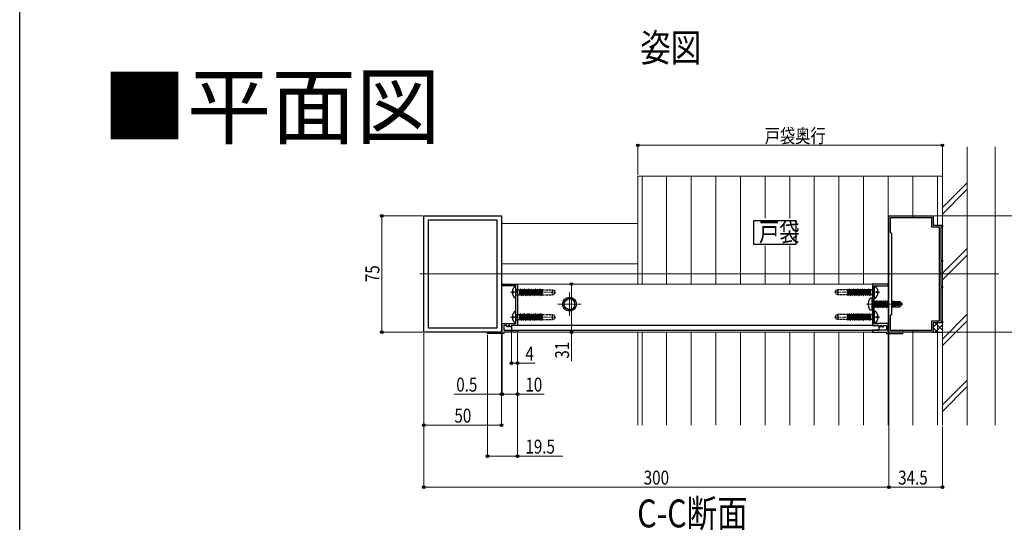
# Model space of a CAD drawing. Extents: x 0 to 1980, y 0 to 3206.
# Drawn here: x 0 to 635, y 2030 to 2354 of the extents above; entities that cross this region are included whole.
import ezdxf

# ---------------------------------------------------------------- set-up
doc = ezdxf.new("R2010")
doc.units = 0
doc.linetypes.add('YCENTER_1', pattern=[13, 10, -1, 1, -1])
doc.linetypes.add('YHIDDEN_1', pattern=[4, 3, -1])
doc.layers.add('USER1', color=3, linetype='CONTINUOUS')
doc.layers.add('YKK_ZWAK', color=7, linetype='CONTINUOUS')
for name, color, linetype, lineweight in [('YKK_11', 7, 'CONTINUOUS', 30), ('YKK_12', 2, 'CONTINUOUS', 13), ('YKK_13', 4, 'CONTINUOUS', 30), ('YKK_D', 6, 'CONTINUOUS', 13), ('YSS_K', 3, 'CONTINUOUS', 13)]:
    doc.layers.add(name, color=color, linetype=linetype, lineweight=lineweight)
doc.styles.get("Standard").update_dxf_attribs({"font": 'txt', "bigfont": 'BIGFONT'})
doc.styles.add('text-b', font='extslim2.shx', dxfattribs={"width": 0.8, "bigfont": 'extfont2.shx'})

msp = doc.modelspace()

# ---------------------------------------------------------------- linework, layer by layer
at = {"layer": 'USER1'}
for p, q in [((473.64, 2224.34), (500.62, 2224.34)), ((473.64, 2208.76), (473.64, 2224.34)), ((500.62, 2224.34), (500.62, 2208.76)), ((500.62, 2208.76), (473.64, 2208.76))]:
    msp.add_line(p, q, dxfattribs=at)
at = {"layer": 'YKK_11', "linetype": 'ByBlock', "lineweight": -2, "ltscale": 0.5}
for p, q in [((260.71, 2152.34), (260.71, 2227.34)), ((260.71, 2227.34), (310.71, 2227.34)), ((263.71, 2154.84), (263.71, 2224.84)), ((263.71, 2154.84), (263.71, 2224.84)), ((263.71, 2224.84), (307.71, 2224.84)), ((307.71, 2224.84), (307.71, 2154.84)), ((310.71, 2227.34), (310.71, 2152.34)), ((560.71, 2190.3), (560.71, 2227.34)), ((560.71, 2227.34), (589.21, 2227.34)), ((561.71, 2216.84), (561.71, 2226.34)), ((561.71, 2226.34), (588.21, 2226.34)), ((588.21, 2226.34), (588.21, 2220.34)), ((589.21, 2227.34), (589.21, 2221.34)), ((562.71, 2215.84), (561.71, 2216.84)), ((588.21, 2220.34), (593.11, 2220.34)), ((589.21, 2221.34), (595.21, 2221.34)), ((593.11, 2220.34), (593.11, 2159.34)), ((593.11, 2220.34), (593.11, 2159.34)), ((595.21, 2220.34), (594.11, 2220.34)), ((594.11, 2220.34), (594.11, 2198.84)), ((595.21, 2221.34), (595.21, 2220.34)), ((562.71, 2163.84), (562.71, 2215.84)), ((594.11, 2198.84), (595.21, 2198.84)), ((595.21, 2197.84), (594.11, 2197.84)), ((594.11, 2197.84), (594.11, 2190.3)), ((595.21, 2198.84), (595.21, 2197.84)), ((560.83, 2190.11), (560.71, 2190.3)), ((560.71, 2189.38), (560.83, 2189.56)), ((560.71, 2152.34), (560.71, 2189.38)), ((560.83, 2189.56), (560.83, 2190.11)), ((594.11, 2190.3), (593.99, 2190.11)), ((593.99, 2190.11), (593.99, 2189.56)), ((593.99, 2189.56), (594.11, 2189.38)), ((594.11, 2189.38), (594.11, 2181.84)), ((311.76, 2183.34), (321.21, 2183.34)), ((320.11, 2182.24), (311.76, 2182.24)), ((320.11, 2178.5), (320.11, 2182.24)), ((321.21, 2183.34), (321.21, 2156.64)), ((550.21, 2183.34), (550.21, 2156.64)), ((559.66, 2183.34), (550.21, 2183.34)), ((551.31, 2178.5), (551.31, 2182.24)), ((551.31, 2182.24), (559.66, 2182.24)), ((594.11, 2181.84), (595.21, 2181.84)), ((595.21, 2180.84), (594.11, 2180.84)), ((594.11, 2180.84), (594.11, 2159.34)), ((595.21, 2181.84), (595.21, 2180.84)), ((320.23, 2178.31), (320.11, 2178.5)), ((320.11, 2177.58), (320.23, 2177.76)), ((320.11, 2162.5), (320.11, 2177.58)), ((320.23, 2177.76), (320.23, 2178.31)), ((551.19, 2178.31), (551.31, 2178.5)), ((551.19, 2177.76), (551.19, 2178.31)), ((551.31, 2177.58), (551.19, 2177.76)), ((551.31, 2162.5), (551.31, 2177.58)), ((320.23, 2162.31), (320.11, 2162.5)), ((320.11, 2161.58), (320.23, 2161.76)), ((320.11, 2157.84), (320.11, 2161.58)), ((320.23, 2161.76), (320.23, 2162.31)), ((551.19, 2162.31), (551.31, 2162.5)), ((551.19, 2161.76), (551.19, 2162.31)), ((551.31, 2161.58), (551.19, 2161.76)), ((551.31, 2157.84), (551.31, 2161.58)), ((561.71, 2162.84), (562.71, 2163.84)), ((561.71, 2153.34), (561.71, 2162.84)), ((307.71, 2154.84), (263.71, 2154.84)), ((311.21, 2152.34), (311.21, 2157.84)), ((311.21, 2157.84), (320.11, 2157.84)), ((314.21, 2156.64), (312.31, 2156.64)), ((312.31, 2156.64), (312.31, 2153.64)), ((312.31, 2153.64), (321.21, 2153.64)), ((314.21, 2155.84), (314.21, 2156.64)), ((315.21, 2155.84), (314.21, 2155.84)), ((316.21, 2156.64), (315.21, 2156.64)), ((315.21, 2156.64), (315.21, 2155.84)), ((316.21, 2155.84), (316.21, 2156.64)), ((317.21, 2155.84), (316.21, 2155.84)), ((321.21, 2156.64), (317.21, 2156.64)), ((317.21, 2156.64), (317.21, 2155.84)), ((321.21, 2153.64), (321.21, 2152.34)), ((550.21, 2156.64), (554.21, 2156.64)), ((559.11, 2153.64), (550.21, 2153.64)), ((550.21, 2153.64), (550.21, 2152.34)), ((560.21, 2157.84), (551.31, 2157.84)), ((554.21, 2156.64), (554.21, 2155.84)), ((554.21, 2155.84), (555.21, 2155.84)), ((555.21, 2155.84), (555.21, 2156.64)), ((555.21, 2156.64), (556.21, 2156.64)), ((556.21, 2156.64), (556.21, 2155.84)), ((556.21, 2155.84), (557.21, 2155.84)), ((557.21, 2155.84), (557.21, 2156.64)), ((557.21, 2156.64), (559.11, 2156.64)), ((559.11, 2156.64), (559.11, 2153.64)), ((560.21, 2152.34), (560.21, 2157.84)), ((588.21, 2153.34), (561.71, 2153.34)), ((593.11, 2159.34), (588.21, 2159.34)), ((588.21, 2159.34), (588.21, 2153.34)), ((595.21, 2158.34), (589.21, 2158.34)), ((589.21, 2158.34), (589.21, 2152.34)), ((594.11, 2159.34), (595.21, 2159.34)), ((595.21, 2159.34), (595.21, 2158.34)), ((310.71, 2152.34), (260.71, 2152.34)), ((301.71, 2151.34), (301.71, 2152.34)), ((301.71, 2152.34), (311.21, 2152.34)), ((312.31, 2151.34), (301.71, 2151.34)), ((321.21, 2152.34), (312.31, 2152.34)), ((312.31, 2152.34), (312.31, 2151.34)), ((550.21, 2152.34), (559.11, 2152.34)), ((559.11, 2152.34), (559.11, 2151.34)), ((559.11, 2151.34), (569.71, 2151.34)), ((569.71, 2152.34), (560.21, 2152.34)), ((589.21, 2152.34), (560.71, 2152.34)), ((569.71, 2151.34), (569.71, 2152.34))]:
    msp.add_line(p, q, dxfattribs=at)
for centre, start, end in [((311.76, 2182.79), 89.99999, 270.00001), ((559.66, 2182.79), 269.99999, 90.00001)]:
    msp.add_arc(centre, 0.55, start, end, dxfattribs=at)
at = {"layer": 'YKK_12'}
for p, q in [((398.71, 2252.84), (398.71, 2183.34)), ((398.71, 2252.84), (595.21, 2252.84)), ((595.21, 2252.84), (595.21, 2092.34)), ((310.71, 2152.34), (310.71, 2222.34)), ((398.71, 2222.34), (310.71, 2222.34)), ((398.71, 2196.34), (310.71, 2196.34)), ((631.71, 2189.84), (258.21, 2189.84)), ((321.21, 2183.34), (550.21, 2183.34)), ((321.21, 2156.64), (321.21, 2183.34)), ((550.21, 2183.34), (550.21, 2156.64)), ((354.71, 2177.84), (354.71, 2162.84)), ((362.21, 2170.34), (347.21, 2170.34)), ((321.21, 2156.64), (550.21, 2156.64)), ((321.21, 2152.34), (321.21, 2153.64)), ((321.21, 2153.64), (550.21, 2153.64)), ((550.21, 2153.64), (550.21, 2152.34)), ((321.21, 2152.34), (550.21, 2152.34)), ((398.71, 2152.34), (398.71, 2092.34))]:
    msp.add_line(p, q, dxfattribs=at)
at = {"layer": 'YKK_12', "linetype": 'Continuous'}
for p, q in [((401.48, 2252.84), (401.48, 2183.34)), ((401.48, 2252.84), (401.48, 2183.34)), ((417.35, 2252.84), (417.35, 2183.34)), ((417.35, 2252.84), (417.35, 2183.34)), ((433.23, 2252.84), (433.23, 2183.34)), ((433.23, 2252.84), (433.23, 2183.34)), ((449.1, 2252.84), (449.1, 2183.34)), ((449.1, 2252.84), (449.1, 2183.34)), ((464.98, 2252.84), (464.98, 2183.34)), ((464.98, 2252.84), (464.98, 2183.34)), ((480.85, 2252.84), (480.85, 2225.93)), ((480.85, 2252.84), (480.85, 2225.93)), ((496.73, 2252.84), (496.73, 2225.93)), ((496.73, 2252.84), (496.73, 2225.93)), ((512.6, 2252.84), (512.6, 2183.34)), ((512.6, 2252.84), (512.6, 2183.34)), ((528.48, 2252.84), (528.48, 2183.34)), ((528.48, 2252.84), (528.48, 2183.34)), ((544.35, 2252.84), (544.35, 2183.34)), ((544.35, 2252.84), (544.35, 2183.34)), ((560.23, 2252.84), (560.23, 2190.22)), ((560.23, 2252.84), (560.23, 2092.34)), ((576.1, 2252.84), (576.1, 2227.34)), ((576.1, 2252.84), (576.1, 2226.34)), ((591.98, 2252.84), (591.98, 2221.34)), ((591.98, 2252.84), (591.98, 2220.34)), ((480.85, 2207.93), (480.85, 2183.34)), ((480.85, 2207.93), (480.85, 2183.34)), ((496.73, 2207.93), (496.73, 2183.34)), ((496.73, 2207.93), (496.73, 2183.34)), ((560.23, 2189.56), (560.23, 2183.34)), ((576.1, 2153.34), (576.1, 2092.34)), ((591.98, 2159.34), (591.98, 2092.34)), ((401.48, 2152.34), (401.48, 2092.34)), ((417.35, 2152.34), (417.35, 2092.34)), ((433.23, 2152.34), (433.23, 2092.34)), ((449.1, 2152.34), (449.1, 2092.34)), ((464.98, 2152.34), (464.98, 2092.34)), ((480.85, 2152.34), (480.85, 2092.34)), ((496.73, 2152.34), (496.73, 2092.34)), ((512.6, 2152.34), (512.6, 2092.34)), ((528.48, 2152.34), (528.48, 2092.34)), ((544.35, 2152.34), (544.35, 2092.34))]:
    msp.add_line(p, q, dxfattribs=at)
at = {"layer": 'YKK_12', "linetype": 'YCENTER_1', "ltscale": 0.5}
for p, q in [((316.61, 2178.04), (345.77, 2178.04)), ((554.81, 2178.04), (525.65, 2178.04)), ((316.61, 2162.04), (345.77, 2162.04)), ((554.81, 2162.04), (525.65, 2162.04))]:
    msp.add_line(p, q, dxfattribs=at)
at = {"layer": 'YKK_12', "linetype": 'YCENTER_1'}
msp.add_line((546.31, 2170.34), (570.21, 2170.34), dxfattribs=at)
at = {"layer": 'YKK_13', "linetype": 'Continuous', "ltscale": 0.5}
for p, q in [((320.11, 2174.44), (320.11, 2181.63)), ((551.31, 2181.63), (551.31, 2174.44)), ((317.63, 2178.46), (318.51, 2178.46)), ((317.63, 2177.61), (318.51, 2177.61)), ((318.51, 2178.46), (318.51, 2177.61)), ((552.91, 2177.61), (552.91, 2178.46)), ((553.79, 2178.46), (552.91, 2178.46)), ((553.79, 2177.61), (552.91, 2177.61)), ((317.63, 2162.46), (318.51, 2162.46)), ((317.63, 2161.61), (318.51, 2161.61)), ((318.51, 2162.46), (318.51, 2161.61)), ((320.11, 2158.44), (320.11, 2165.63)), ((551.31, 2165.63), (551.31, 2158.44)), ((552.91, 2161.61), (552.91, 2162.46)), ((553.79, 2162.46), (552.91, 2162.46)), ((553.79, 2161.61), (552.91, 2161.61))]:
    msp.add_line(p, q, dxfattribs=at)
at = {"layer": 'YKK_13', "linetype": 'YHIDDEN_1', "ltscale": 0.5}
for p, q in [((320.24, 2179.94), (321.02, 2179.66)), ((321.02, 2179.66), (321.02, 2176.42)), ((321.02, 2179.66), (322.42, 2179.66)), ((322.42, 2179.66), (322.42, 2176.42)), ((322.42, 2179.54), (322.6, 2179.54)), ((322.89, 2180.04), (322.6, 2179.54)), ((322.6, 2179.54), (323.24, 2176.54)), ((322.99, 2180.04), (322.89, 2180.04)), ((322.89, 2180.04), (323.52, 2176.04)), ((322.99, 2180.04), (323.28, 2179.54)), ((322.99, 2180.04), (323.62, 2176.04)), ((323.28, 2179.54), (323.91, 2176.54)), ((323.28, 2179.54), (324.01, 2179.54)), ((324.3, 2180.04), (324.01, 2179.54)), ((324.01, 2179.54), (324.65, 2176.54)), ((324.4, 2180.04), (324.3, 2180.04)), ((324.3, 2180.04), (324.93, 2176.04)), ((324.4, 2180.04), (324.69, 2179.54)), ((324.4, 2180.04), (325.03, 2176.04)), ((324.69, 2179.54), (325.32, 2176.54)), ((324.69, 2179.54), (325.42, 2179.54)), ((325.71, 2180.04), (325.42, 2179.54)), ((325.42, 2179.54), (326.06, 2176.54)), ((325.81, 2180.04), (325.71, 2180.04)), ((325.71, 2180.04), (326.34, 2176.04)), ((325.81, 2180.04), (326.1, 2179.54)), ((325.81, 2180.04), (326.44, 2176.04)), ((326.1, 2179.54), (326.73, 2176.54)), ((326.1, 2179.54), (326.83, 2179.54)), ((327.12, 2180.04), (326.83, 2179.54)), ((326.83, 2179.54), (327.47, 2176.54)), ((327.22, 2180.04), (327.12, 2180.04)), ((327.12, 2180.04), (327.75, 2176.04)), ((327.22, 2180.04), (327.51, 2179.54)), ((327.22, 2180.04), (327.85, 2176.04)), ((327.51, 2179.54), (328.14, 2176.54)), ((327.51, 2179.54), (328.24, 2179.54)), ((328.53, 2180.04), (328.24, 2179.54)), ((328.24, 2179.54), (328.88, 2176.54)), ((328.63, 2180.04), (328.53, 2180.04)), ((328.53, 2180.04), (329.16, 2176.04)), ((328.63, 2180.04), (328.92, 2179.54)), ((328.63, 2180.04), (329.26, 2176.04)), ((328.92, 2179.54), (329.55, 2176.54)), ((328.92, 2179.54), (329.65, 2179.54)), ((329.94, 2180.04), (329.65, 2179.54)), ((329.65, 2179.54), (330.29, 2176.54)), ((330.04, 2180.04), (329.94, 2180.04)), ((329.94, 2180.04), (330.57, 2176.04)), ((330.04, 2180.04), (330.33, 2179.54)), ((330.04, 2180.04), (330.67, 2176.04)), ((330.33, 2179.54), (330.96, 2176.54)), ((330.33, 2179.54), (331.06, 2179.54)), ((331.35, 2180.04), (331.06, 2179.54)), ((331.06, 2179.54), (331.7, 2176.54)), ((331.45, 2180.04), (331.35, 2180.04)), ((331.35, 2180.04), (331.98, 2176.04)), ((331.45, 2180.04), (331.74, 2179.54)), ((331.45, 2180.04), (332.08, 2176.04)), ((331.74, 2179.54), (332.37, 2176.54)), ((331.74, 2179.54), (332.47, 2179.54)), ((332.76, 2180.04), (332.47, 2179.54)), ((332.47, 2179.54), (333.11, 2176.54)), ((332.86, 2180.04), (332.76, 2180.04)), ((332.76, 2180.04), (333.39, 2176.04)), ((332.86, 2180.04), (333.15, 2179.54)), ((332.86, 2180.04), (333.49, 2176.04)), ((333.15, 2179.54), (333.78, 2176.54)), ((333.15, 2179.54), (333.88, 2179.54)), ((334.17, 2180.04), (333.88, 2179.54)), ((333.88, 2179.54), (334.52, 2176.54)), ((334.27, 2180.04), (334.17, 2180.04)), ((334.17, 2180.04), (334.8, 2176.04)), ((334.27, 2180.04), (334.56, 2179.54)), ((334.27, 2180.04), (334.9, 2176.04)), ((334.56, 2179.54), (335.19, 2176.54)), ((334.56, 2179.54), (335.29, 2179.54)), ((335.58, 2180.04), (335.29, 2179.54)), ((335.29, 2179.54), (335.93, 2176.54)), ((335.68, 2180.04), (335.58, 2180.04)), ((335.58, 2180.04), (336.21, 2176.04)), ((335.68, 2180.04), (335.97, 2179.54)), ((335.68, 2180.04), (336.31, 2176.04)), ((335.97, 2179.54), (336.6, 2176.54)), ((335.97, 2179.54), (336.7, 2179.54)), ((336.99, 2180.04), (336.7, 2179.54)), ((336.7, 2179.54), (337.11, 2177.61)), ((337.09, 2180.04), (336.99, 2180.04)), ((336.99, 2180.04), (337.11, 2179.29)), ((337.09, 2180.04), (337.11, 2180.01)), ((337.09, 2180.04), (337.11, 2179.92)), ((337.11, 2180.01), (337.11, 2176.42)), ((337.11, 2179.65), (343.61, 2179.65)), ((343.61, 2176.42), (343.61, 2179.65)), ((343.61, 2179.65), (345.11, 2179.11)), ((345.11, 2176.97), (345.11, 2179.11)), ((527.81, 2179.65), (526.31, 2179.11)), ((526.31, 2179.11), (526.31, 2176.97)), ((527.81, 2179.65), (527.81, 2176.42)), ((534.31, 2179.65), (527.81, 2179.65)), ((534.31, 2176.07), (534.31, 2179.65)), ((534.82, 2179.54), (534.31, 2179.54)), ((535.1, 2180.04), (534.82, 2179.54)), ((535.45, 2176.54), (534.82, 2179.54)), ((535.2, 2180.04), (535.1, 2180.04)), ((535.74, 2176.04), (535.1, 2180.04)), ((535.2, 2180.04), (535.49, 2179.54)), ((535.84, 2176.04), (535.2, 2180.04)), ((536.23, 2179.54), (535.49, 2179.54)), ((536.13, 2176.54), (535.49, 2179.54)), ((536.51, 2180.04), (536.23, 2179.54)), ((536.86, 2176.54), (536.23, 2179.54)), ((536.61, 2180.04), (536.51, 2180.04)), ((537.15, 2176.04), (536.51, 2180.04)), ((536.61, 2180.04), (536.9, 2179.54)), ((537.25, 2176.04), (536.61, 2180.04)), ((537.64, 2179.54), (536.9, 2179.54)), ((537.54, 2176.54), (536.9, 2179.54)), ((537.92, 2180.04), (537.64, 2179.54)), ((538.27, 2176.54), (537.64, 2179.54)), ((538.02, 2180.04), (537.92, 2180.04)), ((538.56, 2176.04), (537.92, 2180.04)), ((538.02, 2180.04), (538.31, 2179.54)), ((538.66, 2176.04), (538.02, 2180.04)), ((539.05, 2179.54), (538.31, 2179.54)), ((538.95, 2176.54), (538.31, 2179.54)), ((539.33, 2180.04), (539.05, 2179.54)), ((539.68, 2176.54), (539.05, 2179.54)), ((539.43, 2180.04), (539.33, 2180.04)), ((539.97, 2176.04), (539.33, 2180.04)), ((539.43, 2180.04), (539.72, 2179.54)), ((540.07, 2176.04), (539.43, 2180.04)), ((540.46, 2179.54), (539.72, 2179.54)), ((540.36, 2176.54), (539.72, 2179.54)), ((540.74, 2180.04), (540.46, 2179.54)), ((541.09, 2176.54), (540.46, 2179.54)), ((540.84, 2180.04), (540.74, 2180.04)), ((541.38, 2176.04), (540.74, 2180.04)), ((540.84, 2180.04), (541.13, 2179.54)), ((541.48, 2176.04), (540.84, 2180.04)), ((541.87, 2179.54), (541.13, 2179.54)), ((541.77, 2176.54), (541.13, 2179.54)), ((542.15, 2180.04), (541.87, 2179.54)), ((542.5, 2176.54), (541.87, 2179.54)), ((542.25, 2180.04), (542.15, 2180.04)), ((542.79, 2176.04), (542.15, 2180.04)), ((542.25, 2180.04), (542.54, 2179.54)), ((542.89, 2176.04), (542.25, 2180.04)), ((543.28, 2179.54), (542.54, 2179.54)), ((543.18, 2176.54), (542.54, 2179.54)), ((543.56, 2180.04), (543.28, 2179.54)), ((543.91, 2176.54), (543.28, 2179.54)), ((543.66, 2180.04), (543.56, 2180.04)), ((544.2, 2176.04), (543.56, 2180.04)), ((543.66, 2180.04), (543.95, 2179.54)), ((544.3, 2176.04), (543.66, 2180.04)), ((544.69, 2179.54), (543.95, 2179.54)), ((544.59, 2176.54), (543.95, 2179.54)), ((544.97, 2180.04), (544.69, 2179.54)), ((545.32, 2176.54), (544.69, 2179.54)), ((545.07, 2180.04), (544.97, 2180.04)), ((545.61, 2176.04), (544.97, 2180.04)), ((545.07, 2180.04), (545.36, 2179.54)), ((545.71, 2176.04), (545.07, 2180.04)), ((546.1, 2179.54), (545.36, 2179.54)), ((546, 2176.54), (545.36, 2179.54)), ((546.38, 2180.04), (546.1, 2179.54)), ((546.73, 2176.54), (546.1, 2179.54)), ((546.48, 2180.04), (546.38, 2180.04)), ((547.02, 2176.04), (546.38, 2180.04)), ((546.48, 2180.04), (546.77, 2179.54)), ((547.12, 2176.04), (546.48, 2180.04)), ((547.51, 2179.54), (546.77, 2179.54)), ((547.41, 2176.54), (546.77, 2179.54)), ((547.79, 2180.04), (547.51, 2179.54)), ((548.14, 2176.54), (547.51, 2179.54)), ((547.89, 2180.04), (547.79, 2180.04)), ((548.43, 2176.04), (547.79, 2180.04)), ((547.89, 2180.04), (548.18, 2179.54)), ((548.53, 2176.04), (547.89, 2180.04)), ((549, 2179.54), (548.18, 2179.54)), ((548.82, 2176.54), (548.18, 2179.54)), ((550.4, 2179.66), (549, 2179.66)), ((549, 2176.42), (549, 2179.66)), ((551.18, 2179.94), (550.4, 2179.66)), ((550.4, 2176.42), (550.4, 2179.66)), ((320.24, 2176.14), (321.02, 2176.42)), ((321.02, 2176.42), (322.42, 2176.42)), ((322.42, 2176.54), (323.24, 2176.54)), ((323.52, 2176.04), (323.24, 2176.54)), ((323.52, 2176.04), (323.62, 2176.04)), ((323.62, 2176.04), (323.91, 2176.54)), ((323.91, 2176.54), (324.65, 2176.54)), ((324.93, 2176.04), (324.65, 2176.54)), ((324.93, 2176.04), (325.03, 2176.04)), ((325.03, 2176.04), (325.32, 2176.54)), ((325.32, 2176.54), (326.06, 2176.54)), ((326.34, 2176.04), (326.06, 2176.54)), ((326.34, 2176.04), (326.44, 2176.04)), ((326.44, 2176.04), (326.73, 2176.54)), ((326.73, 2176.54), (327.47, 2176.54)), ((327.75, 2176.04), (327.47, 2176.54)), ((327.75, 2176.04), (327.85, 2176.04)), ((327.85, 2176.04), (328.14, 2176.54)), ((328.14, 2176.54), (328.88, 2176.54)), ((329.16, 2176.04), (328.88, 2176.54)), ((329.16, 2176.04), (329.26, 2176.04)), ((329.26, 2176.04), (329.55, 2176.54)), ((329.55, 2176.54), (330.29, 2176.54)), ((330.57, 2176.04), (330.29, 2176.54)), ((330.57, 2176.04), (330.67, 2176.04)), ((330.67, 2176.04), (330.96, 2176.54)), ((330.96, 2176.54), (331.7, 2176.54)), ((331.98, 2176.04), (331.7, 2176.54)), ((331.98, 2176.04), (332.08, 2176.04)), ((332.08, 2176.04), (332.37, 2176.54)), ((332.37, 2176.54), (333.11, 2176.54)), ((333.39, 2176.04), (333.11, 2176.54)), ((333.39, 2176.04), (333.49, 2176.04)), ((333.49, 2176.04), (333.78, 2176.54)), ((333.78, 2176.54), (334.52, 2176.54)), ((334.8, 2176.04), (334.52, 2176.54)), ((334.8, 2176.04), (334.9, 2176.04)), ((334.9, 2176.04), (335.19, 2176.54)), ((335.19, 2176.54), (335.93, 2176.54)), ((336.21, 2176.04), (335.93, 2176.54)), ((336.21, 2176.04), (336.31, 2176.04)), ((336.31, 2176.04), (336.6, 2176.54)), ((336.6, 2176.54), (337.11, 2176.54)), ((337.11, 2176.42), (343.61, 2176.42)), ((343.61, 2176.42), (345.11, 2176.97)), ((527.81, 2176.42), (526.31, 2176.97)), ((534.31, 2176.42), (527.81, 2176.42)), ((534.72, 2176.54), (534.31, 2178.47)), ((534.43, 2176.04), (534.31, 2176.79)), ((534.33, 2176.04), (534.31, 2176.16)), ((534.33, 2176.04), (534.31, 2176.07)), ((534.33, 2176.04), (534.43, 2176.04)), ((534.43, 2176.04), (534.72, 2176.54)), ((535.45, 2176.54), (534.72, 2176.54)), ((535.74, 2176.04), (535.45, 2176.54)), ((535.74, 2176.04), (535.84, 2176.04)), ((535.84, 2176.04), (536.13, 2176.54)), ((536.86, 2176.54), (536.13, 2176.54)), ((537.15, 2176.04), (536.86, 2176.54)), ((537.15, 2176.04), (537.25, 2176.04)), ((537.25, 2176.04), (537.54, 2176.54)), ((538.27, 2176.54), (537.54, 2176.54)), ((538.56, 2176.04), (538.27, 2176.54)), ((538.56, 2176.04), (538.66, 2176.04)), ((538.66, 2176.04), (538.95, 2176.54)), ((539.68, 2176.54), (538.95, 2176.54)), ((539.97, 2176.04), (539.68, 2176.54)), ((539.97, 2176.04), (540.07, 2176.04)), ((540.07, 2176.04), (540.36, 2176.54)), ((541.09, 2176.54), (540.36, 2176.54)), ((541.38, 2176.04), (541.09, 2176.54)), ((541.38, 2176.04), (541.48, 2176.04)), ((541.48, 2176.04), (541.77, 2176.54)), ((542.5, 2176.54), (541.77, 2176.54)), ((542.79, 2176.04), (542.5, 2176.54)), ((542.79, 2176.04), (542.89, 2176.04)), ((542.89, 2176.04), (543.18, 2176.54)), ((543.91, 2176.54), (543.18, 2176.54)), ((544.2, 2176.04), (543.91, 2176.54)), ((544.2, 2176.04), (544.3, 2176.04)), ((544.3, 2176.04), (544.59, 2176.54)), ((545.32, 2176.54), (544.59, 2176.54)), ((545.61, 2176.04), (545.32, 2176.54)), ((545.61, 2176.04), (545.71, 2176.04)), ((545.71, 2176.04), (546, 2176.54)), ((546.73, 2176.54), (546, 2176.54)), ((547.02, 2176.04), (546.73, 2176.54)), ((547.02, 2176.04), (547.12, 2176.04)), ((547.12, 2176.04), (547.41, 2176.54)), ((548.14, 2176.54), (547.41, 2176.54)), ((548.43, 2176.04), (548.14, 2176.54)), ((548.43, 2176.04), (548.53, 2176.04)), ((548.53, 2176.04), (548.82, 2176.54)), ((549, 2176.54), (548.82, 2176.54)), ((550.4, 2176.42), (549, 2176.42)), ((551.18, 2176.14), (550.4, 2176.42)), ((320.24, 2163.94), (321.02, 2163.66)), ((320.24, 2160.14), (321.02, 2160.42)), ((321.02, 2163.66), (321.02, 2160.42)), ((321.02, 2163.66), (322.42, 2163.66)), ((321.02, 2160.42), (322.42, 2160.42)), ((322.42, 2163.66), (322.42, 2160.42)), ((322.42, 2163.54), (322.6, 2163.54)), ((322.42, 2160.54), (323.24, 2160.54)), ((322.89, 2164.04), (322.6, 2163.54)), ((322.6, 2163.54), (323.24, 2160.54)), ((322.99, 2164.04), (322.89, 2164.04)), ((322.89, 2164.04), (323.52, 2160.04)), ((322.99, 2164.04), (323.28, 2163.54)), ((322.99, 2164.04), (323.62, 2160.04)), ((323.52, 2160.04), (323.24, 2160.54)), ((323.28, 2163.54), (323.91, 2160.54)), ((323.28, 2163.54), (324.01, 2163.54)), ((323.52, 2160.04), (323.62, 2160.04)), ((323.62, 2160.04), (323.91, 2160.54)), ((323.91, 2160.54), (324.65, 2160.54)), ((324.3, 2164.04), (324.01, 2163.54)), ((324.01, 2163.54), (324.65, 2160.54)), ((324.4, 2164.04), (324.3, 2164.04)), ((324.3, 2164.04), (324.93, 2160.04)), ((324.4, 2164.04), (324.69, 2163.54)), ((324.4, 2164.04), (325.03, 2160.04)), ((324.93, 2160.04), (324.65, 2160.54)), ((324.69, 2163.54), (325.32, 2160.54)), ((324.69, 2163.54), (325.42, 2163.54)), ((324.93, 2160.04), (325.03, 2160.04)), ((325.03, 2160.04), (325.32, 2160.54)), ((325.32, 2160.54), (326.06, 2160.54)), ((325.71, 2164.04), (325.42, 2163.54)), ((325.42, 2163.54), (326.06, 2160.54)), ((325.81, 2164.04), (325.71, 2164.04)), ((325.71, 2164.04), (326.34, 2160.04)), ((325.81, 2164.04), (326.1, 2163.54)), ((325.81, 2164.04), (326.44, 2160.04)), ((326.34, 2160.04), (326.06, 2160.54)), ((326.1, 2163.54), (326.73, 2160.54)), ((326.1, 2163.54), (326.83, 2163.54)), ((326.34, 2160.04), (326.44, 2160.04)), ((326.44, 2160.04), (326.73, 2160.54)), ((326.73, 2160.54), (327.47, 2160.54)), ((327.12, 2164.04), (326.83, 2163.54)), ((326.83, 2163.54), (327.47, 2160.54)), ((327.22, 2164.04), (327.12, 2164.04)), ((327.12, 2164.04), (327.75, 2160.04)), ((327.22, 2164.04), (327.51, 2163.54)), ((327.22, 2164.04), (327.85, 2160.04)), ((327.75, 2160.04), (327.47, 2160.54)), ((327.51, 2163.54), (328.14, 2160.54)), ((327.51, 2163.54), (328.24, 2163.54)), ((327.75, 2160.04), (327.85, 2160.04)), ((327.85, 2160.04), (328.14, 2160.54)), ((328.14, 2160.54), (328.88, 2160.54)), ((328.53, 2164.04), (328.24, 2163.54)), ((328.24, 2163.54), (328.88, 2160.54)), ((328.63, 2164.04), (328.53, 2164.04)), ((328.53, 2164.04), (329.16, 2160.04)), ((328.63, 2164.04), (328.92, 2163.54)), ((328.63, 2164.04), (329.26, 2160.04)), ((329.16, 2160.04), (328.88, 2160.54)), ((328.92, 2163.54), (329.55, 2160.54)), ((328.92, 2163.54), (329.65, 2163.54)), ((329.16, 2160.04), (329.26, 2160.04)), ((329.26, 2160.04), (329.55, 2160.54)), ((329.55, 2160.54), (330.29, 2160.54)), ((329.94, 2164.04), (329.65, 2163.54)), ((329.65, 2163.54), (330.29, 2160.54)), ((330.04, 2164.04), (329.94, 2164.04)), ((329.94, 2164.04), (330.57, 2160.04)), ((330.04, 2164.04), (330.33, 2163.54)), ((330.04, 2164.04), (330.67, 2160.04)), ((330.57, 2160.04), (330.29, 2160.54)), ((330.33, 2163.54), (330.96, 2160.54)), ((330.33, 2163.54), (331.06, 2163.54)), ((330.57, 2160.04), (330.67, 2160.04)), ((330.67, 2160.04), (330.96, 2160.54)), ((330.96, 2160.54), (331.7, 2160.54)), ((331.35, 2164.04), (331.06, 2163.54)), ((331.06, 2163.54), (331.7, 2160.54)), ((331.45, 2164.04), (331.35, 2164.04)), ((331.35, 2164.04), (331.98, 2160.04)), ((331.45, 2164.04), (331.74, 2163.54)), ((331.45, 2164.04), (332.08, 2160.04)), ((331.98, 2160.04), (331.7, 2160.54)), ((331.74, 2163.54), (332.37, 2160.54)), ((331.74, 2163.54), (332.47, 2163.54)), ((331.98, 2160.04), (332.08, 2160.04)), ((332.08, 2160.04), (332.37, 2160.54)), ((332.37, 2160.54), (333.11, 2160.54)), ((332.76, 2164.04), (332.47, 2163.54)), ((332.47, 2163.54), (333.11, 2160.54)), ((332.86, 2164.04), (332.76, 2164.04)), ((332.76, 2164.04), (333.39, 2160.04)), ((332.86, 2164.04), (333.15, 2163.54)), ((332.86, 2164.04), (333.49, 2160.04)), ((333.39, 2160.04), (333.11, 2160.54)), ((333.15, 2163.54), (333.78, 2160.54)), ((333.15, 2163.54), (333.88, 2163.54)), ((333.39, 2160.04), (333.49, 2160.04)), ((333.49, 2160.04), (333.78, 2160.54)), ((333.78, 2160.54), (334.52, 2160.54)), ((334.17, 2164.04), (333.88, 2163.54)), ((333.88, 2163.54), (334.52, 2160.54)), ((334.27, 2164.04), (334.17, 2164.04)), ((334.17, 2164.04), (334.8, 2160.04)), ((334.27, 2164.04), (334.56, 2163.54)), ((334.27, 2164.04), (334.9, 2160.04)), ((334.8, 2160.04), (334.52, 2160.54)), ((334.56, 2163.54), (335.19, 2160.54)), ((334.56, 2163.54), (335.29, 2163.54)), ((334.8, 2160.04), (334.9, 2160.04)), ((334.9, 2160.04), (335.19, 2160.54)), ((335.19, 2160.54), (335.93, 2160.54)), ((335.58, 2164.04), (335.29, 2163.54)), ((335.29, 2163.54), (335.93, 2160.54)), ((335.68, 2164.04), (335.58, 2164.04)), ((335.58, 2164.04), (336.21, 2160.04)), ((335.68, 2164.04), (335.97, 2163.54)), ((335.68, 2164.04), (336.31, 2160.04)), ((336.21, 2160.04), (335.93, 2160.54)), ((335.97, 2163.54), (336.6, 2160.54)), ((335.97, 2163.54), (336.7, 2163.54)), ((336.21, 2160.04), (336.31, 2160.04)), ((336.31, 2160.04), (336.6, 2160.54)), ((336.6, 2160.54), (337.11, 2160.54)), ((336.99, 2164.04), (336.7, 2163.54)), ((336.7, 2163.54), (337.11, 2161.61)), ((337.09, 2164.04), (336.99, 2164.04)), ((336.99, 2164.04), (337.11, 2163.29)), ((337.09, 2164.04), (337.11, 2164.01)), ((337.09, 2164.04), (337.11, 2163.92)), ((337.11, 2164.01), (337.11, 2160.42)), ((337.11, 2163.65), (343.61, 2163.65)), ((337.11, 2160.42), (343.61, 2160.42)), ((343.61, 2160.42), (343.61, 2163.65)), ((343.61, 2163.65), (345.11, 2163.11)), ((343.61, 2160.42), (345.11, 2160.97)), ((345.11, 2160.97), (345.11, 2163.11)), ((527.81, 2163.65), (526.31, 2163.11)), ((526.31, 2163.11), (526.31, 2160.97)), ((527.81, 2160.42), (526.31, 2160.97)), ((527.81, 2163.65), (527.81, 2160.42)), ((534.31, 2163.65), (527.81, 2163.65)), ((534.31, 2160.42), (527.81, 2160.42)), ((534.31, 2160.07), (534.31, 2163.65)), ((534.82, 2163.54), (534.31, 2163.54)), ((534.72, 2160.54), (534.31, 2162.47)), ((534.43, 2160.04), (534.31, 2160.79)), ((534.33, 2160.04), (534.31, 2160.16)), ((534.33, 2160.04), (534.31, 2160.07)), ((534.33, 2160.04), (534.43, 2160.04)), ((534.43, 2160.04), (534.72, 2160.54)), ((535.45, 2160.54), (534.72, 2160.54)), ((535.1, 2164.04), (534.82, 2163.54)), ((535.45, 2160.54), (534.82, 2163.54)), ((535.2, 2164.04), (535.1, 2164.04)), ((535.74, 2160.04), (535.1, 2164.04)), ((535.2, 2164.04), (535.49, 2163.54)), ((535.84, 2160.04), (535.2, 2164.04)), ((535.74, 2160.04), (535.45, 2160.54)), ((536.23, 2163.54), (535.49, 2163.54)), ((536.13, 2160.54), (535.49, 2163.54)), ((535.74, 2160.04), (535.84, 2160.04)), ((535.84, 2160.04), (536.13, 2160.54)), ((536.86, 2160.54), (536.13, 2160.54)), ((536.51, 2164.04), (536.23, 2163.54)), ((536.86, 2160.54), (536.23, 2163.54)), ((536.61, 2164.04), (536.51, 2164.04)), ((537.15, 2160.04), (536.51, 2164.04)), ((536.61, 2164.04), (536.9, 2163.54)), ((537.25, 2160.04), (536.61, 2164.04)), ((537.15, 2160.04), (536.86, 2160.54)), ((537.64, 2163.54), (536.9, 2163.54)), ((537.54, 2160.54), (536.9, 2163.54)), ((537.15, 2160.04), (537.25, 2160.04)), ((537.25, 2160.04), (537.54, 2160.54)), ((538.27, 2160.54), (537.54, 2160.54)), ((537.92, 2164.04), (537.64, 2163.54)), ((538.27, 2160.54), (537.64, 2163.54)), ((538.02, 2164.04), (537.92, 2164.04)), ((538.56, 2160.04), (537.92, 2164.04)), ((538.02, 2164.04), (538.31, 2163.54)), ((538.66, 2160.04), (538.02, 2164.04)), ((538.56, 2160.04), (538.27, 2160.54)), ((539.05, 2163.54), (538.31, 2163.54)), ((538.95, 2160.54), (538.31, 2163.54)), ((538.56, 2160.04), (538.66, 2160.04)), ((538.66, 2160.04), (538.95, 2160.54)), ((539.68, 2160.54), (538.95, 2160.54)), ((539.33, 2164.04), (539.05, 2163.54)), ((539.68, 2160.54), (539.05, 2163.54)), ((539.43, 2164.04), (539.33, 2164.04)), ((539.97, 2160.04), (539.33, 2164.04)), ((539.43, 2164.04), (539.72, 2163.54)), ((540.07, 2160.04), (539.43, 2164.04)), ((539.97, 2160.04), (539.68, 2160.54)), ((540.46, 2163.54), (539.72, 2163.54)), ((540.36, 2160.54), (539.72, 2163.54)), ((539.97, 2160.04), (540.07, 2160.04)), ((540.07, 2160.04), (540.36, 2160.54)), ((541.09, 2160.54), (540.36, 2160.54)), ((540.74, 2164.04), (540.46, 2163.54)), ((541.09, 2160.54), (540.46, 2163.54)), ((540.84, 2164.04), (540.74, 2164.04)), ((541.38, 2160.04), (540.74, 2164.04)), ((540.84, 2164.04), (541.13, 2163.54)), ((541.48, 2160.04), (540.84, 2164.04)), ((541.38, 2160.04), (541.09, 2160.54)), ((541.87, 2163.54), (541.13, 2163.54)), ((541.77, 2160.54), (541.13, 2163.54)), ((541.38, 2160.04), (541.48, 2160.04)), ((541.48, 2160.04), (541.77, 2160.54)), ((542.5, 2160.54), (541.77, 2160.54)), ((542.15, 2164.04), (541.87, 2163.54)), ((542.5, 2160.54), (541.87, 2163.54)), ((542.25, 2164.04), (542.15, 2164.04)), ((542.79, 2160.04), (542.15, 2164.04)), ((542.25, 2164.04), (542.54, 2163.54)), ((542.89, 2160.04), (542.25, 2164.04)), ((542.79, 2160.04), (542.5, 2160.54)), ((543.28, 2163.54), (542.54, 2163.54)), ((543.18, 2160.54), (542.54, 2163.54)), ((542.79, 2160.04), (542.89, 2160.04)), ((542.89, 2160.04), (543.18, 2160.54)), ((543.91, 2160.54), (543.18, 2160.54)), ((543.56, 2164.04), (543.28, 2163.54)), ((543.91, 2160.54), (543.28, 2163.54)), ((543.66, 2164.04), (543.56, 2164.04)), ((544.2, 2160.04), (543.56, 2164.04)), ((543.66, 2164.04), (543.95, 2163.54)), ((544.3, 2160.04), (543.66, 2164.04)), ((544.2, 2160.04), (543.91, 2160.54)), ((544.69, 2163.54), (543.95, 2163.54)), ((544.59, 2160.54), (543.95, 2163.54)), ((544.2, 2160.04), (544.3, 2160.04)), ((544.3, 2160.04), (544.59, 2160.54)), ((545.32, 2160.54), (544.59, 2160.54)), ((544.97, 2164.04), (544.69, 2163.54)), ((545.32, 2160.54), (544.69, 2163.54)), ((545.07, 2164.04), (544.97, 2164.04)), ((545.61, 2160.04), (544.97, 2164.04)), ((545.07, 2164.04), (545.36, 2163.54)), ((545.71, 2160.04), (545.07, 2164.04)), ((545.61, 2160.04), (545.32, 2160.54)), ((546.1, 2163.54), (545.36, 2163.54)), ((546, 2160.54), (545.36, 2163.54)), ((545.61, 2160.04), (545.71, 2160.04)), ((545.71, 2160.04), (546, 2160.54)), ((546.73, 2160.54), (546, 2160.54)), ((546.38, 2164.04), (546.1, 2163.54)), ((546.73, 2160.54), (546.1, 2163.54)), ((546.48, 2164.04), (546.38, 2164.04)), ((547.02, 2160.04), (546.38, 2164.04)), ((546.48, 2164.04), (546.77, 2163.54)), ((547.12, 2160.04), (546.48, 2164.04)), ((547.02, 2160.04), (546.73, 2160.54)), ((547.51, 2163.54), (546.77, 2163.54)), ((547.41, 2160.54), (546.77, 2163.54)), ((547.02, 2160.04), (547.12, 2160.04)), ((547.12, 2160.04), (547.41, 2160.54)), ((548.14, 2160.54), (547.41, 2160.54)), ((547.79, 2164.04), (547.51, 2163.54)), ((548.14, 2160.54), (547.51, 2163.54)), ((547.89, 2164.04), (547.79, 2164.04)), ((548.43, 2160.04), (547.79, 2164.04)), ((547.89, 2164.04), (548.18, 2163.54)), ((548.53, 2160.04), (547.89, 2164.04)), ((548.43, 2160.04), (548.14, 2160.54)), ((549, 2163.54), (548.18, 2163.54)), ((548.82, 2160.54), (548.18, 2163.54)), ((548.43, 2160.04), (548.53, 2160.04)), ((548.53, 2160.04), (548.82, 2160.54)), ((549, 2160.54), (548.82, 2160.54)), ((550.4, 2163.66), (549, 2163.66)), ((549, 2160.42), (549, 2163.66)), ((550.4, 2160.42), (549, 2160.42)), ((551.18, 2163.94), (550.4, 2163.66)), ((550.4, 2160.42), (550.4, 2163.66)), ((551.18, 2160.14), (550.4, 2160.42))]:
    msp.add_line(p, q, dxfattribs=at)
at = {"layer": 'YKK_13', "linetype": 'Continuous'}
for p, q in [((351.21, 2172.36), (354.71, 2174.38)), ((351.21, 2168.32), (351.21, 2172.36)), ((358.21, 2172.36), (354.71, 2174.38)), ((358.21, 2168.32), (358.21, 2172.36)), ((354.71, 2166.3), (351.21, 2168.32)), ((354.71, 2166.3), (358.21, 2168.32)), ((589.21, 2155.53), (592.02, 2158.34)), ((589.21, 2155.15), (592.02, 2152.34)), ((590.51, 2158.34), (595.21, 2153.64)), ((590.51, 2152.34), (595.21, 2157.04)), ((594.99, 2158.35), (595.21, 2158.13)), ((595, 2152.34), (595.21, 2152.55))]:
    msp.add_line(p, q, dxfattribs=at)
at = {"layer": 'YKK_13'}
for p, q in [((549.71, 2174.34), (548.91, 2174.2)), ((549.71, 2174.34), (549.71, 2166.34)), ((549.71, 2174.34), (550.21, 2174.25)), ((550.21, 2174.25), (550.21, 2166.43)), ((551.56, 2172.44), (551.31, 2172.01)), ((552.26, 2168.24), (551.56, 2172.44)), ((551.56, 2172.44), (551.66, 2172.44)), ((551.66, 2172.44), (551.98, 2171.89)), ((551.66, 2172.44), (552.36, 2168.24)), ((552.96, 2172.44), (552.64, 2171.89)), ((553.66, 2168.24), (552.96, 2172.44)), ((552.96, 2172.44), (553.06, 2172.44)), ((553.06, 2172.44), (553.38, 2171.89)), ((553.06, 2172.44), (553.76, 2168.24)), ((554.36, 2172.44), (554.04, 2171.89)), ((555.06, 2168.24), (554.36, 2172.44)), ((554.36, 2172.44), (554.46, 2172.44)), ((554.46, 2172.44), (554.78, 2171.89)), ((554.46, 2172.44), (555.16, 2168.24)), ((555.76, 2172.44), (555.44, 2171.89)), ((556.46, 2168.24), (555.76, 2172.44)), ((555.76, 2172.44), (555.86, 2172.44)), ((555.86, 2172.44), (556.18, 2171.89)), ((555.86, 2172.44), (556.56, 2168.24)), ((557.16, 2172.44), (556.84, 2171.89)), ((557.86, 2168.24), (557.16, 2172.44)), ((557.16, 2172.44), (557.26, 2172.44)), ((557.26, 2172.44), (557.58, 2171.89)), ((557.26, 2172.44), (557.96, 2168.24)), ((558.56, 2172.44), (558.24, 2171.89)), ((559.26, 2168.24), (558.56, 2172.44)), ((558.56, 2172.44), (558.66, 2172.44)), ((558.66, 2172.44), (558.98, 2171.89)), ((558.66, 2172.44), (559.36, 2168.24)), ((559.96, 2172.44), (559.64, 2171.89)), ((560.66, 2168.24), (559.96, 2172.44)), ((559.96, 2172.44), (560.06, 2172.44)), ((560.06, 2172.44), (560.38, 2171.89)), ((560.06, 2172.44), (560.71, 2168.54)), ((562.76, 2172.44), (562.71, 2172.35)), ((563.46, 2168.24), (562.76, 2172.44)), ((562.76, 2172.44), (562.86, 2172.44)), ((562.86, 2172.44), (563.18, 2171.89)), ((562.86, 2172.44), (563.01, 2171.52)), ((564.1, 2172.34), (563.84, 2171.89)), ((564.1, 2172.34), (564.32, 2172.34)), ((564.1, 2172.34), (564.2, 2171.74)), ((564.32, 2172.34), (564.58, 2171.89)), ((564.32, 2172.34), (564.43, 2171.74)), ((549.71, 2166.34), (548.91, 2166.48)), ((549.71, 2166.34), (550.21, 2166.43)), ((551.28, 2168.79), (551.94, 2168.79)), ((551.31, 2171.59), (551.94, 2168.79)), ((552.26, 2168.24), (551.94, 2168.79)), ((551.98, 2171.89), (552.68, 2168.79)), ((551.98, 2171.89), (552.64, 2171.89)), ((552.26, 2168.24), (552.36, 2168.24)), ((552.36, 2168.24), (552.68, 2168.79)), ((552.64, 2171.89), (553.34, 2168.79)), ((552.68, 2168.79), (553.34, 2168.79)), ((553.66, 2168.24), (553.34, 2168.79)), ((553.38, 2171.89), (554.08, 2168.79)), ((553.38, 2171.89), (554.04, 2171.89)), ((553.66, 2168.24), (553.76, 2168.24)), ((553.76, 2168.24), (554.08, 2168.79)), ((554.04, 2171.89), (554.74, 2168.79)), ((554.08, 2168.79), (554.74, 2168.79)), ((555.06, 2168.24), (554.74, 2168.79)), ((554.78, 2171.89), (555.48, 2168.79)), ((554.78, 2171.89), (555.44, 2171.89)), ((555.06, 2168.24), (555.16, 2168.24)), ((555.16, 2168.24), (555.48, 2168.79)), ((555.44, 2171.89), (556.14, 2168.79)), ((555.48, 2168.79), (556.14, 2168.79)), ((556.46, 2168.24), (556.14, 2168.79)), ((556.18, 2171.89), (556.88, 2168.79)), ((556.18, 2171.89), (556.84, 2171.89)), ((556.46, 2168.24), (556.56, 2168.24)), ((556.56, 2168.24), (556.88, 2168.79)), ((556.84, 2171.89), (557.54, 2168.79)), ((556.88, 2168.79), (557.54, 2168.79)), ((557.86, 2168.24), (557.54, 2168.79)), ((557.58, 2171.89), (558.28, 2168.79)), ((557.58, 2171.89), (558.24, 2171.89)), ((557.86, 2168.24), (557.96, 2168.24)), ((557.96, 2168.24), (558.28, 2168.79)), ((558.24, 2171.89), (558.94, 2168.79)), ((558.28, 2168.79), (558.94, 2168.79)), ((559.26, 2168.24), (558.94, 2168.79)), ((558.98, 2171.89), (559.68, 2168.79)), ((558.98, 2171.89), (559.64, 2171.89)), ((559.26, 2168.24), (559.36, 2168.24)), ((559.36, 2168.24), (559.68, 2168.79)), ((559.64, 2171.89), (560.34, 2168.79)), ((559.68, 2168.79), (560.34, 2168.79)), ((560.66, 2168.24), (560.34, 2168.79)), ((560.38, 2171.89), (560.73, 2170.34)), ((560.38, 2171.89), (560.71, 2171.89)), ((560.66, 2168.24), (560.71, 2168.24)), ((562.71, 2170.7), (563.14, 2168.79)), ((562.71, 2168.79), (563.14, 2168.79)), ((563.04, 2171.38), (563.56, 2168.24)), ((563.09, 2171.67), (568.79, 2170.49)), ((563.46, 2168.24), (563.14, 2168.79)), ((563.18, 2171.89), (563.21, 2171.73)), ((563.18, 2171.89), (563.84, 2171.89)), ((563.2, 2171.25), (567.59, 2170.34)), ((563.26, 2171.74), (567.54, 2171.74)), ((563.33, 2171.22), (563.88, 2168.79)), ((563.46, 2168.24), (563.56, 2168.24)), ((563.56, 2168.24), (563.88, 2168.79)), ((563.84, 2171.89), (563.88, 2171.74)), ((563.88, 2168.79), (564.54, 2168.79)), ((564.03, 2171.08), (564.54, 2168.79)), ((564.32, 2171.02), (564.74, 2168.44)), ((564.49, 2172.04), (567.66, 2172.04)), ((564.74, 2168.44), (564.54, 2168.79)), ((564.58, 2171.89), (564.61, 2171.74)), ((564.59, 2170.96), (564.81, 2169.8)), ((564.84, 2168.64), (564.74, 2168.44)), ((564.8, 2170.92), (564.81, 2170.86)), ((564.81, 2172.04), (564.81, 2171.74)), ((564.81, 2170.91), (564.81, 2168.64)), ((566.86, 2169.6), (564.81, 2169.44)), ((564.81, 2168.64), (567.66, 2168.64)), ((567.59, 2170.34), (566.86, 2169.6)), ((566.86, 2169.6), (567.66, 2168.64)), ((567.66, 2172.04), (567.54, 2171.74)), ((567.54, 2171.74), (568.79, 2170.49)), ((567.59, 2170.34), (569.21, 2170.34)), ((567.59, 2170.34), (569.21, 2170.19)), ((569.21, 2170.49), (567.66, 2172.04)), ((569.21, 2170.19), (567.66, 2168.64)), ((568.79, 2170.49), (569.21, 2170.49)), ((569.21, 2170.19), (569.21, 2170.49)), ((317.21, 2156.64), (317.21, 2153.64)), ((554.21, 2156.64), (317.21, 2156.64)), ((317.21, 2153.64), (554.21, 2153.64)), ((554.21, 2156.64), (554.21, 2153.64)), ((588.91, 2152.34), (595.21, 2152.34))]:
    msp.add_line(p, q, dxfattribs=at)
msp.add_circle((354.71, 2170.34), 4.5, dxfattribs=at)
at = {"layer": 'YKK_13', "linetype": 'Continuous'}
msp.add_circle((354.71, 2170.34), 3.5, dxfattribs=at)
at = {"layer": 'YKK_13', "linetype": 'Continuous', "ltscale": 0.5}
for centre, radius, start, end in [((321.81, 2178.04), 4.2, 117.28096, 174.19227), ((319.96, 2181.63), 0.154, 0, 117.28096), ((551.11, 2180.13), 0.2, 290, 0), ((551.46, 2181.63), 0.154, 62.71904, 180), ((549.61, 2178.04), 4.2, 5.80773, 62.71904), ((321.81, 2178.04), 4.2, 185.80773, 242.71904), ((551.11, 2175.95), 0.2, 0, 70), ((551.46, 2174.44), 0.154, 180, 297.28096), ((549.61, 2178.04), 4.2, 297.28096, 354.19227), ((321.81, 2162.04), 4.2, 117.28096, 174.19227), ((321.81, 2162.04), 4.2, 185.80773, 242.71904), ((319.96, 2165.63), 0.154, 0, 117.28096), ((551.11, 2164.13), 0.2, 290, 0), ((551.11, 2159.95), 0.2, 0, 70), ((551.46, 2165.63), 0.154, 62.71904, 180), ((549.61, 2162.04), 4.2, 5.80773, 62.71904), ((549.61, 2162.04), 4.2, 297.28096, 354.19227), ((319.96, 2158.44), 0.154, 242.71904, 0), ((551.46, 2158.44), 0.154, 180, 297.28096)]:
    msp.add_arc(centre, radius, start, end, dxfattribs=at)
at = {"layer": 'YKK_13', "linetype": 'YHIDDEN_1', "ltscale": 0.5}
for centre, radius, start, end in [((320.31, 2180.13), 0.2, 180, 250), ((319.96, 2174.44), 0.154, 242.71904, 0), ((320.31, 2175.95), 0.2, 110, 180), ((320.31, 2164.13), 0.2, 180, 250), ((320.31, 2159.95), 0.2, 110, 180)]:
    msp.add_arc(centre, radius, start, end, dxfattribs=at)
at = {"layer": 'YKK_13'}
for centre, radius, start, end in [((553.81, 2170.34), 6.5, 147.94412, 212.05588), ((549.06, 2173.31), 0.9, 100, 147.94412), ((549.06, 2167.37), 0.9, 212.05588, 260), ((563.26, 2171.49), 0.248, 90, 257.19096)]:
    msp.add_arc(centre, radius, start, end, dxfattribs=at)
at = {"layer": 'YKK_D'}
for p, q in [((398.71, 2253.84), (398.71, 2273.84)), ((398.71, 2272.84), (595.21, 2272.84)), ((595.21, 2253.84), (595.21, 2273.84)), ((260.01, 2227.34), (232.64, 2227.34)), ((233.64, 2227.34), (233.64, 2152.34)), ((589.91, 2227.34), (650.21, 2227.34)), ((353.73, 2183.34), (356.98, 2183.34)), ((355.98, 2183.34), (355.98, 2152.34)), ((260.01, 2152.34), (232.64, 2152.34)), ((260.71, 2151.64), (260.71, 2091.34)), ((260.71, 2151.64), (260.71, 2051.34)), ((301.71, 2150.64), (301.71, 2071.34)), ((310.71, 2151.64), (310.71, 2091.34)), ((310.71, 2151.64), (310.71, 2111.34)), ((311.21, 2151.64), (311.21, 2111.34)), ((311.21, 2151.64), (311.21, 2111.34)), ((317.21, 2152.84), (317.21, 2131.34)), ((321.21, 2151.64), (321.21, 2111.34)), ((321.21, 2151.64), (321.21, 2131.34)), ((321.21, 2151.64), (321.21, 2071.34)), ((353.39, 2152.34), (356.98, 2152.34)), ((355.98, 2152.34), (355.98, 2133.58)), ((560.71, 2151.64), (560.71, 2051.34)), ((560.71, 2151.64), (560.71, 2051.34)), ((589.91, 2152.34), (650.21, 2152.34)), ((317.21, 2132.34), (321.21, 2132.34)), ((321.21, 2132.34), (332.61, 2132.34)), ((310.71, 2112.34), (280.01, 2112.34)), ((311.21, 2112.34), (310.71, 2112.34)), ((311.21, 2112.34), (321.21, 2112.34)), ((311.21, 2112.34), (314.61, 2112.34)), ((321.21, 2112.34), (338.37, 2112.34)), ((260.71, 2092.34), (310.71, 2092.34)), ((595.21, 2091.34), (595.21, 2051.34)), ((301.71, 2072.34), (321.21, 2072.34)), ((321.21, 2072.34), (350.37, 2072.34)), ((560.71, 2052.34), (260.71, 2052.34)), ((595.21, 2052.34), (560.71, 2052.34))]:
    msp.add_line(p, q, dxfattribs=at)
at = {"layer": 'YKK_D', "linetype": 'ByBlock', "lineweight": -2}
for centre in [(398.71, 2272.84), (595.21, 2272.84), (233.64, 2227.34), (355.98, 2183.34), (233.64, 2152.34), (355.98, 2152.34), (317.21, 2132.34), (321.21, 2132.34), (310.71, 2112.34), (311.21, 2112.34), (311.21, 2112.34), (321.21, 2112.34), (260.71, 2092.34), (310.71, 2092.34), (301.71, 2072.34), (321.21, 2072.34), (260.71, 2052.34), (560.71, 2052.34), (560.71, 2052.34), (595.21, 2052.34)]:
    msp.add_circle(centre, 0.85, dxfattribs=at)
at = {"layer": 'YKK_ZWAK'}
msp.add_line((0, 0), (0, 3120), dxfattribs=at)
at = {"layer": 'YSS_K'}
for p, q in [((595.21, 2271.93), (595.21, 2092.34)), ((611.21, 2271.93), (611.21, 2092.34)), ((629.21, 2271.93), (629.21, 2092.34))]:
    msp.add_line(p, q, dxfattribs=at)
at = {"layer": 'YSS_K', "linetype": 'Continuous', "ltscale": 1.5}
for p, q in [((611.21, 2248.7), (595.21, 2232.7)), ((595.21, 2228.46), (611.21, 2244.46)), ((611.21, 2206.28), (595.21, 2190.28)), ((595.21, 2186.03), (611.21, 2202.03)), ((611.21, 2163.85), (595.21, 2147.85)), ((595.21, 2143.61), (611.21, 2159.61)), ((611.21, 2121.42), (595.21, 2105.42)), ((595.21, 2101.18), (611.21, 2117.18))]:
    msp.add_line(p, q, dxfattribs=at)

# ---------------------------------------------------------------- texts
at = {"layer": 'USER1', "style": 'text-b', "width": 0.8}
for s, height, p in [('姿図', 18, (400.38, 2326.87)), ('戸袋', 12, (476.92, 2210.93)), ('C-C断面', 18, (398.35, 2026.34))]:
    msp.add_text(s, height=height, dxfattribs=at).set_placement(p)
at = {"layer": 'USER1'}
msp.add_text('■平面図', height=40, dxfattribs=at).set_placement((53.21, 2277.9))
at = {"layer": 'YKK_D', "style": 'text-b', "width": 0.8}
for s, p in [('戸袋奥行', (480.64, 2274.44)), ('4', (326.21, 2133.94)), ('10', (326.21, 2113.94)), ('50', (280.43, 2093.94)), ('19.5', (326.21, 2073.94)), ('300', (402.55, 2053.94)), ('34.5', (566.68, 2053.94))]:
    msp.add_text(s, height=9, dxfattribs=at).set_placement(p)
for s, rotation, p in [('75', 90, (232.04, 2184.56)), ('31', 90, (354.38, 2135.18)), ('0.5', 0, (281.61, 2113.94))]:
    msp.add_text(s, height=9, rotation=rotation, dxfattribs=at).set_placement(p)

doc.saveas('drawing.dxf')
